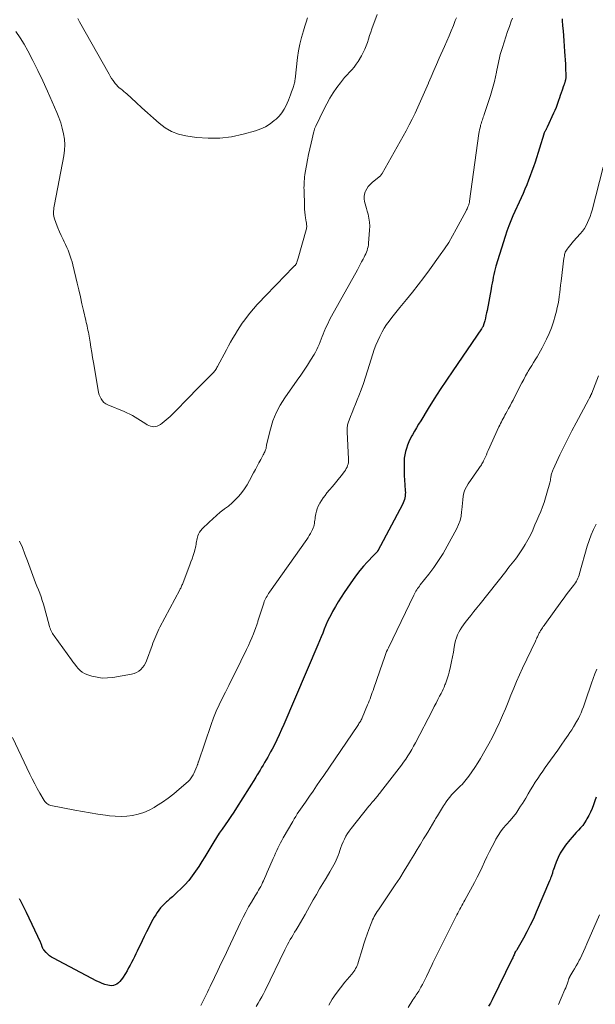
# Model space of a CAD drawing. Units: feet. Extents: x 1970000 to 1975034, y 507463 to 510000.
# Drawn here: x 1970978 to 1971186, y 509285 to 509640 of the extents above; entities that cross this region are included whole.
import ezdxf

# ---------------------------------------------------------------- set-up
doc = ezdxf.new("R2010")
doc.units = ezdxf.units.FT
doc.header["$LTSCALE"] = 100
doc.header["$MEASUREMENT"] = 0
doc.layers.add('CONTOUR INDEX', color=32, linetype='Continuous', lineweight=25)
doc.layers.add('CONTOUR INTERMEDIATE', color=40, linetype='Continuous', lineweight=15)

msp = doc.modelspace()

# ---------------------------------------------------------------- linework, layer by layer
at = {"layer": 'CONTOUR INDEX', "flags": 128}
for points, elevation in [([(1971174.2, 509640.22), (1971174.25, 509639.59), (1971174.41, 509637.76), (1971174.56, 509635.93), (1971174.71, 509634.1), (1971174.85, 509632.27), (1971175.14, 509628.44), (1971175.25, 509626.92), (1971175.35, 509625.39), (1971175.43, 509623.87), (1971175.51, 509622.34), (1971175.62, 509619.86), (1971175.62, 509619.58), (1971175.61, 509619.29), (1971175.59, 509619.01), (1971175.56, 509618.73), (1971175.51, 509618.45), (1971175.46, 509618.17), (1971175.39, 509617.89), (1971175.31, 509617.62), (1971175.25, 509617.43), (1971175.19, 509617.24), (1971175.13, 509617.06), (1971175.06, 509616.89), (1971175, 509616.71), (1971174.93, 509616.53), (1971174.86, 509616.35), (1971174.8, 509616.18), (1971174.73, 509616), (1971174.19, 509614.49), (1971173.87, 509613.56), (1971173.54, 509612.62), (1971173.23, 509611.68), (1971172.92, 509610.74), (1971172.82, 509610.44), (1971172.44, 509609.35), (1971172.04, 509608.28), (1971171.6, 509607.22), (1971171.14, 509606.17), (1971168.83, 509601.16), (1971168.7, 509600.9), (1971168.57, 509600.64), (1971168.44, 509600.38), (1971168.3, 509600.12), (1971168.18, 509599.91), (1971168.1, 509599.76), (1971168.02, 509599.61), (1971167.94, 509599.45), (1971167.87, 509599.29), (1971167.8, 509599.14), (1971167.74, 509598.98), (1971167.68, 509598.81), (1971167.62, 509598.65), (1971164.45, 509588.54), (1971163.91, 509586.89), (1971163.35, 509585.25), (1971162.75, 509583.62), (1971162.13, 509582), (1971161.48, 509580.39), (1971160.81, 509578.79), (1971160.12, 509577.2), (1971159.41, 509575.62), (1971156.47, 509569.16), (1971155.68, 509567.33), (1971154.94, 509565.5), (1971154.27, 509563.63), (1971153.65, 509561.75), (1971150.34, 509551.05), (1971150.04, 509550.04), (1971149.78, 509549.03), (1971149.55, 509548.01), (1971149.35, 509546.98), (1971149.16, 509545.94), (1971148.98, 509544.91), (1971148.79, 509543.88), (1971148.6, 509542.84), (1971147.14, 509535.06), (1971146.96, 509534.12), (1971146.75, 509533.18), (1971146.53, 509532.25), (1971146.29, 509531.32), (1971145.89, 509529.85), (1971145.83, 509529.66), (1971145.76, 509529.48), (1971145.68, 509529.3), (1971145.59, 509529.12), (1971145.49, 509528.95), (1971145.39, 509528.78), (1971145.28, 509528.61), (1971145.17, 509528.44), (1971134.77, 509513.3), (1971132.5, 509509.93), (1971130.26, 509506.54), (1971128.07, 509503.11), (1971125.91, 509499.66), (1971123.19, 509495.23), (1971122.43, 509493.97), (1971121.68, 509492.72), (1971120.95, 509491.45), (1971120.22, 509490.18), (1971119.99, 509489.77), (1971119.42, 509488.68), (1971118.89, 509487.58), (1971118.43, 509486.44), (1971118, 509485.29), (1971117.67, 509484.11), (1971117.41, 509482.92), (1971117.26, 509481.72), (1971117.2, 509480.49), (1971117.18, 509478.98), (1971117.19, 509477.26), (1971117.23, 509475.55), (1971117.32, 509473.84), (1971117.44, 509472.12), (1971117.62, 509469.97), (1971117.64, 509469.34), (1971117.63, 509468.71), (1971117.56, 509468.08), (1971117.46, 509467.45), (1971117.31, 509466.84), (1971117.12, 509466.24), (1971116.88, 509465.65), (1971116.6, 509465.08), (1971107.67, 509448.34)], 980), ([(1971107.67, 509448.34), (1971107.63, 509448.26), (1971107.58, 509448.17), (1971107.53, 509448.09), (1971107.47, 509448.01), (1971107.41, 509447.93), (1971107.35, 509447.85), (1971107.29, 509447.78), (1971107.22, 509447.71), (1971106.99, 509447.49), (1971106.81, 509447.31), (1971106.63, 509447.13), (1971106.45, 509446.94), (1971106.27, 509446.76), (1971103.86, 509444.23), (1971102.51, 509442.74), (1971101.22, 509441.22), (1971100, 509439.64), (1971098.82, 509438.02), (1971095.61, 509433.33), (1971094.5, 509431.65), (1971093.42, 509429.95), (1971092.39, 509428.22), (1971091.4, 509426.47), (1971090.92, 509425.6), (1971090.22, 509424.25), (1971089.56, 509422.89), (1971088.95, 509421.5), (1971088.37, 509420.09), (1971087.82, 509418.67), (1971087.25, 509417.25), (1971086.67, 509415.85), (1971086.08, 509414.44), (1971073.79, 509385.66), (1971072.98, 509383.82), (1971072.14, 509382), (1971071.27, 509380.19), (1971070.36, 509378.39), (1971069.52, 509376.76), (1971069.01, 509375.8), (1971068.49, 509374.84), (1971067.96, 509373.88), (1971067.41, 509372.94), (1971066.85, 509372), (1971066.29, 509371.06), (1971065.73, 509370.12), (1971065.17, 509369.19), (1971064.17, 509367.53), (1971064.08, 509367.39), (1971064, 509367.25), (1971063.92, 509367.11), (1971063.84, 509366.97), (1971063.76, 509366.83), (1971063.68, 509366.69), (1971063.59, 509366.55), (1971063.51, 509366.41), (1971056.7, 509355.62), (1971055.7, 509354.06), (1971054.68, 509352.52), (1971053.64, 509350.99), (1971052.58, 509349.48), (1971051.52, 509347.96), (1971050.48, 509346.43), (1971049.48, 509344.88), (1971048.5, 509343.31), (1971046.32, 509339.73), (1971045.23, 509337.97), (1971044.14, 509336.21), (1971043.03, 509334.46), (1971041.91, 509332.73), (1971040.72, 509331.04), (1971039.46, 509329.41), (1971038.09, 509327.88), (1971036.65, 509326.41), (1971035.31, 509325.15), (1971034.43, 509324.33), (1971033.54, 509323.52), (1971032.64, 509322.73), (1971031.72, 509321.94), (1971031.44, 509321.7), (1971030.69, 509321.02), (1971029.97, 509320.3), (1971029.31, 509319.54), (1971028.68, 509318.74), (1971028.09, 509317.91), (1971027.53, 509317.06), (1971027.01, 509316.19), (1971026.52, 509315.31), (1971025.81, 509313.97), (1971024.99, 509312.4), (1971024.18, 509310.82), (1971023.39, 509309.23), (1971022.61, 509307.64), (1971020.84, 509303.94), (1971020.34, 509302.91), (1971019.84, 509301.89), (1971019.34, 509300.87), (1971018.83, 509299.85), (1971018.3, 509298.84), (1971017.76, 509297.84), (1971017.18, 509296.85), (1971016.59, 509295.88), (1971015.5, 509294.15), (1971015.07, 509293.56), (1971014.6, 509293), (1971014.07, 509292.5), (1971013.5, 509292.04), (1971012.88, 509291.71), (1971012.23, 509291.49), (1971011.55, 509291.45), (1971010.85, 509291.51), (1971010.23, 509291.66), (1971009.21, 509291.93), (1971008.21, 509292.26), (1971007.24, 509292.67), (1971006.29, 509293.12), (1970990.64, 509301.38), (1970989.92, 509301.8), (1970989.24, 509302.28), (1970988.6, 509302.82), (1970988.01, 509303.4), (1970987.13, 509304.36), (1970987.01, 509304.51), (1970986.9, 509304.66), (1970986.81, 509304.83), (1970986.73, 509305), (1970986.66, 509305.18), (1970986.59, 509305.35), (1970986.53, 509305.53), (1970986.47, 509305.71), (1970986.38, 509305.96), (1970986.27, 509306.27), (1970986.15, 509306.57), (1970986.02, 509306.86), (1970985.89, 509307.16), (1970980.86, 509317.82), (1970980.51, 509318.54), (1970980.17, 509319.27), (1970979.82, 509319.99), (1970979.47, 509320.71), (1970978.98, 509321.7), (1970978.86, 509321.92), (1970978.74, 509322.14), (1970978.61, 509322.35), (1970978.47, 509322.56), (1970978.33, 509322.76)], 980), ([(1971186.5, 509359.44), (1971186.03, 509358.09), (1971185.56, 509356.74), (1971185.54, 509356.69), (1971185.05, 509355.38), (1971184.5, 509354.09), (1971183.87, 509352.84), (1971183.19, 509351.61), (1971182.94, 509351.18), (1971182.31, 509350.22), (1971181.65, 509349.28), (1971180.91, 509348.39), (1971180.13, 509347.54), (1971179.34, 509346.71), (1971178.56, 509345.85), (1971177.8, 509344.98), (1971177.07, 509344.08), (1971175.49, 509342.11), (1971174.47, 509340.69), (1971173.54, 509339.21), (1971172.76, 509337.66), (1971172.08, 509336.04), (1971170.96, 509333.01), (1971170.92, 509332.87), (1971170.87, 509332.73), (1971170.84, 509332.59), (1971170.81, 509332.44), (1971170.77, 509332.18), (1971170.74, 509332.06), (1971170.42, 509331.12), (1971170.25, 509330.66), (1971170.08, 509330.21), (1971169.91, 509329.76), (1971169.72, 509329.31), (1971164.91, 509318.01), (1971163.84, 509315.61), (1971162.71, 509313.24), (1971161.51, 509310.91), (1971160.25, 509308.61), (1971157.84, 509304.36), (1971157.75, 509304.2), (1971157.65, 509304.04), (1971157.54, 509303.88), (1971157.43, 509303.73), (1971157.22, 509303.46), (1971157.21, 509303.44), (1971157.2, 509303.43), (1971157.19, 509303.41), (1971157.18, 509303.39), (1971157.14, 509303.33), (1971157.13, 509303.31), (1971157.12, 509303.29), (1971157.12, 509303.28), (1971157.11, 509303.26), (1971156.86, 509302.58), (1971156.72, 509302.22), (1971156.57, 509301.87), (1971156.41, 509301.52), (1971156.25, 509301.18), (1971148.98, 509286.39), (1971148.35, 509285.2), (1971147.66, 509284.04)], 960)]:
    msp.add_lwpolyline(points, dxfattribs=dict(at, elevation=elevation))
at = {"layer": 'CONTOUR INTERMEDIATE', "flags": 128}
for points, elevation in [([(1971107.46, 509641.84), (1971105.57, 509636.63), (1971105.14, 509635.4), (1971104.71, 509634.16), (1971104.31, 509632.92), (1971103.92, 509631.68), (1971103.49, 509630.45), (1971103, 509629.25), (1971102.43, 509628.08), (1971101.81, 509626.94), (1971100.57, 509624.88), (1971099.89, 509623.82), (1971099.15, 509622.81), (1971098.33, 509621.86), (1971097.46, 509620.95), (1971096.58, 509620.05), (1971095.73, 509619.12), (1971094.94, 509618.14), (1971094.17, 509617.14), (1971092.94, 509615.43), (1971091.64, 509613.51), (1971090.41, 509611.56), (1971089.27, 509609.55), (1971088.2, 509607.49), (1971085.31, 509601.55), (1971085.2, 509601.31), (1971085.09, 509601.07), (1971084.99, 509600.83), (1971084.9, 509600.58), (1971084.82, 509600.33), (1971084.74, 509600.08), (1971084.67, 509599.83), (1971084.61, 509599.57), (1971083.6, 509595.36), (1971083.13, 509593.35), (1971082.7, 509591.33), (1971082.31, 509589.31), (1971081.94, 509587.28), (1971081.51, 509584.76), (1971081.39, 509583.98), (1971081.28, 509583.21), (1971081.2, 509582.43), (1971081.13, 509581.65), (1971081.09, 509580.87), (1971081.06, 509580.08), (1971081.05, 509579.3), (1971081.06, 509578.52), (1971081.22, 509572.6), (1971081.27, 509571.55), (1971081.35, 509570.5), (1971081.48, 509569.45), (1971081.64, 509568.41), (1971081.88, 509567.05), (1971081.94, 509566.68), (1971081.98, 509566.32), (1971082.01, 509565.95), (1971082.03, 509565.59), (1971082.02, 509565.22), (1971081.99, 509564.86), (1971081.93, 509564.5), (1971081.84, 509564.14), (1971078.97, 509553.84), (1971078.86, 509553.49), (1971078.75, 509553.14), (1971078.63, 509552.79), (1971078.5, 509552.44), (1971078.32, 509551.97), (1971078.28, 509551.87), (1971078.22, 509551.76), (1971078.16, 509551.67), (1971078.1, 509551.57), (1971078.03, 509551.48), (1971077.96, 509551.39), (1971077.88, 509551.3), (1971077.8, 509551.21), (1971073.55, 509546.86), (1971071.74, 509545.01), (1971069.93, 509543.15), (1971068.13, 509541.3), (1971066.33, 509539.43), (1971065.58, 509538.66), (1971064.18, 509537.16), (1971062.82, 509535.63), (1971061.52, 509534.05), (1971060.25, 509532.43), (1971059.7, 509531.7), (1971058.76, 509530.41), (1971057.86, 509529.1), (1971056.99, 509527.76), (1971056.17, 509526.39), (1971055.37, 509525.01), (1971054.58, 509523.62), (1971053.81, 509522.22), (1971053.05, 509520.82), (1971049.82, 509514.78), (1971049.62, 509514.43), (1971049.42, 509514.09), (1971049.2, 509513.75), (1971048.98, 509513.42), (1971048.74, 509513.1), (1971048.49, 509512.79), (1971048.23, 509512.49), (1971047.95, 509512.2), (1971045.12, 509509.4), (1971043.43, 509507.7), (1971041.75, 509506), (1971040.08, 509504.29), (1971038.42, 509502.57), (1971035.37, 509499.38), (1971034.05, 509498.07), (1971032.7, 509496.8), (1971031.29, 509495.59), (1971029.85, 509494.41), (1971029.22, 509493.92), (1971028.05, 509493.34), (1971026.88, 509493.07), (1971025.68, 509493.24), (1971024.47, 509493.73), (1971023.93, 509494.08), (1971022.98, 509494.7), (1971022.03, 509495.31), (1971021.07, 509495.92), (1971020.11, 509496.52), (1971019.13, 509497.09), (1971018.14, 509497.63), (1971017.12, 509498.12), (1971016.08, 509498.58), (1971010.24, 509500.97), (1971009.51, 509501.36), (1971008.85, 509501.83), (1971008.3, 509502.42), (1971007.82, 509503.09), (1971007.44, 509503.85), (1971007.12, 509504.62), (1971006.88, 509505.42), (1971006.7, 509506.25), (1971005.02, 509516.28), (1971004.71, 509518.1), (1971004.41, 509519.92), (1971004.12, 509521.75), (1971003.82, 509523.57), (1971003.47, 509525.81), (1971003.35, 509526.52), (1971003.22, 509527.22), (1971003.07, 509527.92), (1971002.92, 509528.61), (1971002.76, 509529.31), (1971002.6, 509530), (1971002.44, 509530.7), (1971002.28, 509531.4), (1971001.47, 509534.98), (1971000.9, 509537.46), (1971000.33, 509539.95), (1970999.75, 509542.43), (1970999.17, 509544.91), (1970997.63, 509551.44), (1970997.36, 509552.52), (1970997.05, 509553.59), (1970996.69, 509554.65), (1970996.31, 509555.7), (1970995.88, 509556.74), (1970995.44, 509557.77), (1970994.97, 509558.78), (1970994.48, 509559.78), (1970994.07, 509560.59), (1970993.39, 509562.01), (1970992.75, 509563.44), (1970992.17, 509564.89), (1970991.64, 509566.37), (1970990.91, 509568.49), (1970990.76, 509569.07), (1970990.65, 509569.66), (1970990.62, 509570.26), (1970990.64, 509570.87), (1970990.71, 509571.47), (1970990.79, 509572.08), (1970990.88, 509572.69), (1970990.99, 509573.29), (1970994.38, 509590.85), (1970994.64, 509592.84), (1970994.74, 509594.82), (1970994.6, 509596.81), (1970994.29, 509598.79), (1970993.8, 509600.76), (1970993.24, 509602.7), (1970992.57, 509604.61), (1970991.82, 509606.49), (1970990.17, 509610.34), (1970988.51, 509614.11), (1970986.79, 509617.86), (1970984.99, 509621.57), (1970983.13, 509625.25), (1970981.35, 509628.7), (1970980.01, 509631.09), (1970978.57, 509633.4), (1970976.98, 509635.61)], 992), ([(1971136.08, 509640.62), (1971135.68, 509639.59), (1971134.99, 509637.83), (1971134.22, 509635.93), (1971133.43, 509634.04), (1971132.62, 509632.15), (1971131.79, 509630.28), (1971129.85, 509625.99), (1971128.86, 509623.78), (1971127.89, 509621.57), (1971126.93, 509619.35), (1971125.98, 509617.13), (1971125.94, 509617.05), (1971125.01, 509614.86), (1971124.07, 509612.68), (1971123.11, 509610.51), (1971122.14, 509608.34), (1971121.14, 509606.19), (1971120.1, 509604.06), (1971119.01, 509601.95), (1971117.88, 509599.87), (1971109.27, 509584.44), (1971109.17, 509584.27), (1971109.05, 509584.1), (1971108.93, 509583.94), (1971108.8, 509583.78), (1971108.65, 509583.64), (1971108.51, 509583.5), (1971108.35, 509583.36), (1971108.2, 509583.23), (1971105.62, 509581.18), (1971104.88, 509580.49), (1971104.22, 509579.75), (1971103.68, 509578.92), (1971103.21, 509578.02), (1971103.12, 509577.82), (1971102.86, 509576.97), (1971102.72, 509576.12), (1971102.76, 509575.26), (1971102.91, 509574.39), (1971103.16, 509573.52), (1971103.41, 509572.64), (1971103.65, 509571.76), (1971103.89, 509570.89), (1971104.19, 509569.77), (1971104.5, 509568.33), (1971104.72, 509566.88), (1971104.78, 509565.42), (1971104.74, 509563.94), (1971104.38, 509559.36), (1971104.3, 509558.69), (1971104.19, 509558.02), (1971104.02, 509557.36), (1971103.83, 509556.71), (1971103.59, 509556.08), (1971103.33, 509555.45), (1971103.04, 509554.83), (1971102.74, 509554.22), (1971102.37, 509553.52), (1971101.86, 509552.56), (1971101.35, 509551.61), (1971100.83, 509550.67), (1971100.31, 509549.72), (1971091.01, 509532.94), (1971090.3, 509531.6), (1971089.61, 509530.24), (1971088.98, 509528.86), (1971088.38, 509527.46), (1971087.99, 509526.52), (1971087.61, 509525.58), (1971087.23, 509524.64), (1971086.85, 509523.69), (1971086.48, 509522.75), (1971086.09, 509521.81), (1971085.66, 509520.89), (1971085.19, 509520), (1971084.68, 509519.12), (1971083.44, 509517.14), (1971082.27, 509515.29), (1971081.08, 509513.47), (1971079.85, 509511.66), (1971078.6, 509509.87), (1971074.08, 509503.56), (1971072.41, 509500.9), (1971070.95, 509498.15), (1971069.83, 509495.25), (1971068.92, 509492.25), (1971067.56, 509486.53), (1971067.51, 509486.31), (1971067.47, 509486.08), (1971067.44, 509485.86), (1971067.42, 509485.63), (1971067.39, 509485.41), (1971067.35, 509485.19), (1971067.28, 509484.98), (1971067.2, 509484.76), (1971067.05, 509484.41), (1971066.88, 509484.02), (1971066.7, 509483.64), (1971066.51, 509483.26), (1971066.32, 509482.89), (1971065.42, 509481.26), (1971064.77, 509480.07), (1971064.12, 509478.88), (1971063.49, 509477.69), (1971062.86, 509476.49), (1971061.38, 509473.64), (1971060.53, 509472.15), (1971059.61, 509470.71), (1971058.59, 509469.34), (1971057.49, 509468.02), (1971056.3, 509466.79), (1971055.07, 509465.6), (1971053.76, 509464.49), (1971052.41, 509463.44), (1971052.27, 509463.34), (1971050.83, 509462.25), (1971049.43, 509461.11), (1971048.09, 509459.92), (1971046.77, 509458.68), (1971044.29, 509456.23), (1971043.79, 509455.66), (1971043.35, 509455.05), (1971043.01, 509454.39), (1971042.72, 509453.68), (1971042.58, 509453.24), (1971042.43, 509452.72), (1971042.31, 509452.2), (1971042.21, 509451.67), (1971042.14, 509451.14), (1971042.07, 509450.6), (1971041.98, 509450.07), (1971041.86, 509449.55), (1971041.73, 509449.03), (1971041.36, 509447.76), (1971041.01, 509446.61), (1971040.64, 509445.47), (1971040.24, 509444.34), (1971039.83, 509443.22), (1971037.41, 509436.9), (1971037.28, 509436.56), (1971037.14, 509436.23), (1971037, 509435.89), (1971036.85, 509435.56), (1971036.7, 509435.23), (1971036.54, 509434.91), (1971036.38, 509434.59), (1971036.21, 509434.27), (1971029.07, 509420.83), (1971028.65, 509420.02), (1971028.26, 509419.2), (1971027.88, 509418.37), (1971027.53, 509417.53), (1971027.19, 509416.68), (1971026.86, 509415.83), (1971026.54, 509414.98), (1971026.23, 509414.12), (1971024.25, 509408.64), (1971023.86, 509407.76), (1971023.39, 509406.94), (1971022.81, 509406.2), (1971022.15, 509405.51), (1971021.39, 509404.94), (1971020.58, 509404.46), (1971019.7, 509404.12), (1971018.78, 509403.87), (1971011.99, 509402.65), (1971010.1, 509402.45), (1971008.21, 509402.44), (1971006.34, 509402.7), (1971004.49, 509403.14), (1971002.71, 509403.7), (1971001.8, 509404.07), (1971000.96, 509404.54), (1971000.21, 509405.15), (1970999.52, 509405.85), (1970998.89, 509406.63), (1970998.27, 509407.42), (1970997.66, 509408.22), (1970997.07, 509409.02), (1970990.81, 509417.67), (1970990.51, 509418.1), (1970990.24, 509418.55), (1970989.99, 509419.01), (1970989.77, 509419.48), (1970989.57, 509419.96), (1970989.38, 509420.45), (1970989.22, 509420.95), (1970989.07, 509421.45), (1970986.97, 509429.08), (1970986.58, 509430.39), (1970986.16, 509431.7), (1970985.69, 509432.99), (1970985.18, 509434.27), (1970984.66, 509435.54), (1970984.15, 509436.82), (1970983.66, 509438.1), (1970983.18, 509439.39), (1970981.22, 509444.75), (1970980.32, 509447.13), (1970979.39, 509449.51), (1970978.41, 509451.86)], 988), ([(1971082.37, 509640.59), (1971081.85, 509639.08), (1971081.36, 509637.56), (1971080.83, 509635.89), (1971080.15, 509633.52), (1971079.56, 509631.13), (1971079.12, 509628.71), (1971078.76, 509626.27), (1971077.85, 509618.42), (1971077.79, 509617.99), (1971077.73, 509617.56), (1971077.64, 509617.13), (1971077.55, 509616.71), (1971077.44, 509616.29), (1971077.32, 509615.87), (1971077.18, 509615.46), (1971077.04, 509615.05), (1971076.6, 509613.84), (1971076.22, 509612.83), (1971075.82, 509611.83), (1971075.4, 509610.84), (1971074.97, 509609.85), (1971074.57, 509608.97), (1971073.85, 509607.61), (1971073.02, 509606.32), (1971072.04, 509605.16), (1971070.95, 509604.07), (1971070.33, 509603.53), (1971068.79, 509602.35), (1971067.17, 509601.32), (1971065.42, 509600.52), (1971063.59, 509599.87), (1971059.08, 509598.59), (1971054.92, 509597.69), (1971050.73, 509597.15), (1971046.51, 509597.14), (1971042.26, 509597.48), (1971038.39, 509598.04), (1971035.75, 509598.67), (1971033.23, 509599.59), (1971030.92, 509600.93), (1971028.74, 509602.56), (1971026.68, 509604.42), (1971024.61, 509606.29), (1971022.55, 509608.16), (1971020.49, 509610.04), (1971017.12, 509613.12), (1971016.59, 509613.59), (1971016.04, 509614.05), (1971015.48, 509614.5), (1971014.92, 509614.94), (1971014.36, 509615.39), (1971013.84, 509615.87), (1971013.36, 509616.39), (1971012.9, 509616.94), (1971012.67, 509617.24), (1971012.13, 509617.98), (1971011.62, 509618.72), (1971011.14, 509619.49), (1971010.68, 509620.28), (1971000.04, 509639.19), (1970999.36, 509640.32)], 996), ([(1971156.26, 509640.45), (1971155.87, 509639.4), (1971155.18, 509637.51), (1971154.51, 509635.62), (1971153.87, 509633.73), (1971153.26, 509631.82), (1971152.67, 509629.91), (1971152.03, 509627.72), (1971151.8, 509626.89), (1971151.58, 509626.05), (1971151.4, 509625.21), (1971151.22, 509624.37), (1971151.06, 509623.52), (1971150.89, 509622.68), (1971150.72, 509621.83), (1971150.54, 509620.99), (1971150.16, 509619.26), (1971149.77, 509617.57), (1971149.33, 509615.88), (1971148.85, 509614.2), (1971148.33, 509612.54), (1971146.1, 509605.72), (1971145.94, 509605.23), (1971145.77, 509604.75), (1971145.6, 509604.27), (1971145.43, 509603.79), (1971145.26, 509603.31), (1971145.1, 509602.83), (1971144.95, 509602.34), (1971144.82, 509601.85), (1971144.74, 509601.51), (1971144.59, 509600.85), (1971144.45, 509600.18), (1971144.33, 509599.51), (1971144.22, 509598.84), (1971140.85, 509574.47), (1971140.82, 509574.24), (1971140.77, 509574.01), (1971140.72, 509573.79), (1971140.66, 509573.56), (1971140.6, 509573.34), (1971140.52, 509573.12), (1971140.45, 509572.9), (1971140.36, 509572.68), (1971140.24, 509572.39), (1971140.09, 509572.02), (1971139.93, 509571.67), (1971139.75, 509571.31), (1971139.57, 509570.96), (1971136.04, 509564.33), (1971134.7, 509561.94), (1971133.3, 509559.58), (1971131.8, 509557.29), (1971130.24, 509555.04), (1971126.37, 509549.7), (1971124.34, 509546.96), (1971122.28, 509544.25), (1971120.16, 509541.57), (1971118.01, 509538.93), (1971115.65, 509536.07), (1971114.66, 509534.87), (1971113.68, 509533.65), (1971112.72, 509532.43), (1971111.76, 509531.2), (1971110.85, 509529.93), (1971110, 509528.64), (1971109.23, 509527.29), (1971108.51, 509525.91), (1971108.38, 509525.63), (1971107.68, 509524.09), (1971107.03, 509522.53), (1971106.44, 509520.94), (1971105.9, 509519.34), (1971104, 509513.22), (1971103.27, 509510.94), (1971102.49, 509508.68), (1971101.66, 509506.43), (1971100.79, 509504.2), (1971100.2, 509502.74), (1971099.6, 509501.25), (1971099.01, 509499.76), (1971098.43, 509498.26), (1971097.86, 509496.76), (1971097.02, 509494.55), (1971096.89, 509494.15), (1971096.79, 509493.74), (1971096.72, 509493.33), (1971096.67, 509492.91), (1971096.65, 509492.48), (1971096.64, 509492.06), (1971096.65, 509491.63), (1971096.66, 509491.21), (1971097.11, 509481.4), (1971097.1, 509480.81), (1971097.06, 509480.22), (1971096.95, 509479.64), (1971096.79, 509479.06), (1971096.58, 509478.5), (1971096.33, 509477.97), (1971096.03, 509477.46), (1971095.69, 509476.97), (1971094.43, 509475.35), (1971093.42, 509474.08), (1971092.4, 509472.81), (1971091.36, 509471.56), (1971090.31, 509470.32), (1971089.35, 509469.2), (1971088.64, 509468.32), (1971087.96, 509467.42), (1971087.33, 509466.48), (1971086.74, 509465.52), (1971086.6, 509465.28), (1971086.15, 509464.41), (1971085.78, 509463.51), (1971085.51, 509462.57), (1971085.31, 509461.61), (1971085.14, 509460.49), (1971085.05, 509459.92), (1971084.97, 509459.35), (1971084.89, 509458.79), (1971084.81, 509458.22), (1971084.7, 509457.66), (1971084.56, 509457.11), (1971084.36, 509456.58), (1971084.14, 509456.06), (1971083.79, 509455.34), (1971083.39, 509454.58), (1971082.97, 509453.83), (1971082.52, 509453.1), (1971082.04, 509452.39), (1971068.6, 509433.37), (1971068.29, 509432.91), (1971067.99, 509432.45), (1971067.7, 509431.97), (1971067.42, 509431.49), (1971067.16, 509431), (1971066.93, 509430.5), (1971066.72, 509429.99), (1971066.53, 509429.46), (1971064.53, 509423.28), (1971064.43, 509422.95), (1971064.33, 509422.62), (1971064.23, 509422.29), (1971064.13, 509421.96), (1971064.03, 509421.64), (1971063.92, 509421.31), (1971063.81, 509420.99), (1971063.69, 509420.67), (1971062.82, 509418.42), (1971062.25, 509416.99), (1971061.65, 509415.57), (1971061.01, 509414.16), (1971060.35, 509412.77), (1971056.17, 509404.28), (1971055.03, 509401.97), (1971053.88, 509399.68), (1971052.72, 509397.38), (1971051.55, 509395.09), (1971050.43, 509392.78), (1971049.37, 509390.45), (1971048.42, 509388.07), (1971047.54, 509385.65), (1971042.97, 509372.26), (1971042.89, 509372.05), (1971042.82, 509371.83), (1971042.75, 509371.62), (1971042.67, 509371.4), (1971042.6, 509371.19), (1971042.52, 509370.97), (1971042.44, 509370.76), (1971042.35, 509370.55), (1971041.23, 509367.94), (1971041.04, 509367.54), (1971040.84, 509367.14), (1971040.61, 509366.76), (1971040.37, 509366.39), (1971040.1, 509366.03), (1971039.81, 509365.69), (1971039.51, 509365.37), (1971039.18, 509365.06), (1971036.02, 509362.29), (1971034.07, 509360.67), (1971032.06, 509359.12), (1971029.97, 509357.68), (1971027.83, 509356.31), (1971026.97, 509355.79), (1971025.12, 509354.81), (1971023.21, 509353.97), (1971021.23, 509353.35), (1971019.19, 509352.88), (1971017.1, 509352.61), (1971015.02, 509352.48), (1971012.93, 509352.55), (1971010.84, 509352.74), (1971009.43, 509352.94), (1971006.64, 509353.36), (1971003.85, 509353.81), (1971001.07, 509354.3), (1970998.29, 509354.82), (1970989.67, 509356.51), (1970989.3, 509356.61), (1970988.94, 509356.74), (1970988.61, 509356.91), (1970988.28, 509357.12), (1970987.99, 509357.36), (1970987.71, 509357.63), (1970987.48, 509357.93), (1970987.26, 509358.25), (1970985.71, 509360.93), (1970984.75, 509362.62), (1970983.83, 509364.32), (1970982.94, 509366.05), (1970982.09, 509367.79), (1970975.82, 509380.93)], 984), ([(1971188.99, 509586.77), (1971185.03, 509571.23), (1971184.7, 509570.07), (1971184.33, 509568.93), (1971183.9, 509567.81), (1971183.43, 509566.7), (1971182.88, 509565.64), (1971182.26, 509564.62), (1971181.56, 509563.65), (1971180.8, 509562.73), (1971178.32, 509560.01), (1971177.81, 509559.44), (1971177.32, 509558.87), (1971176.85, 509558.27), (1971176.39, 509557.67), (1971176.01, 509557.18), (1971175.77, 509556.81), (1971175.55, 509556.42), (1971175.38, 509556.02), (1971175.24, 509555.6), (1971175.13, 509555.16), (1971175.03, 509554.72), (1971174.95, 509554.28), (1971174.89, 509553.84), (1971173.87, 509545.55), (1971173.7, 509544.19), (1971173.53, 509542.83), (1971173.36, 509541.47), (1971173.2, 509540.12), (1971173, 509538.76), (1971172.77, 509537.42), (1971172.5, 509536.08), (1971172.18, 509534.75), (1971171.75, 509533.05), (1971171.12, 509530.9), (1971170.4, 509528.78), (1971169.54, 509526.72), (1971168.59, 509524.69), (1971166.97, 509521.52), (1971166.4, 509520.44), (1971165.81, 509519.36), (1971165.19, 509518.31), (1971164.55, 509517.26), (1971163.9, 509516.22), (1971163.26, 509515.18), (1971162.63, 509514.13), (1971162.02, 509513.07), (1971161.79, 509512.68), (1971161.07, 509511.42), (1971160.37, 509510.15), (1971159.69, 509508.87), (1971159.02, 509507.58), (1971156.51, 509502.68), (1971155.98, 509501.67), (1971155.45, 509500.66), (1971154.91, 509499.66), (1971154.36, 509498.66), (1971153.92, 509497.87), (1971153.59, 509497.27), (1971153.26, 509496.67), (1971152.94, 509496.07), (1971152.61, 509495.48), (1971152.3, 509494.87), (1971151.99, 509494.27), (1971151.7, 509493.65), (1971151.41, 509493.03), (1971147.56, 509484.47), (1971147.23, 509483.73), (1971146.89, 509482.99), (1971146.56, 509482.26), (1971146.22, 509481.52), (1971145.88, 509480.79), (1971145.7, 509480.42), (1971145.51, 509480.06), (1971145.3, 509479.71), (1971145.09, 509479.37), (1971144.87, 509479.03), (1971144.64, 509478.69), (1971144.41, 509478.35), (1971144.18, 509478.02), (1971140.31, 509472.48), (1971139.68, 509471.43), (1971139.16, 509470.34), (1971138.8, 509469.19), (1971138.54, 509468), (1971138.37, 509466.77), (1971138.23, 509465.55), (1971138.11, 509464.31), (1971138, 509463.08), (1971137.95, 509462.38), (1971137.74, 509460.82), (1971137.39, 509459.3), (1971136.86, 509457.83), (1971136.21, 509456.4), (1971132.76, 509449.99), (1971131.26, 509447.36), (1971129.66, 509444.8), (1971127.94, 509442.32), (1971126.12, 509439.91), (1971123.04, 509436.03), (1971122.71, 509435.59), (1971122.38, 509435.15), (1971122.06, 509434.7), (1971121.75, 509434.25), (1971121.45, 509433.79), (1971121.16, 509433.31), (1971120.9, 509432.83), (1971120.65, 509432.34), (1971111.5, 509413.3), (1971111.19, 509412.63), (1971110.89, 509411.95), (1971110.61, 509411.26), (1971110.35, 509410.57), (1971110.09, 509409.87), (1971109.84, 509409.17), (1971109.59, 509408.47), (1971109.35, 509407.76), (1971106.24, 509398.75), (1971105.98, 509397.99), (1971105.71, 509397.23), (1971105.44, 509396.47), (1971105.17, 509395.72), (1971104.89, 509394.96), (1971104.6, 509394.21), (1971104.3, 509393.46), (1971103.99, 509392.72), (1971102.03, 509388.09), (1971101.87, 509387.73), (1971101.7, 509387.38), (1971101.51, 509387.03), (1971101.32, 509386.69), (1971101.11, 509386.35), (1971100.9, 509386.02), (1971100.68, 509385.69), (1971100.46, 509385.36), (1971088.21, 509367.3), (1971086.92, 509365.41), (1971085.62, 509363.52), (1971084.31, 509361.63), (1971083, 509359.76), (1971081.57, 509357.71), (1971080.97, 509356.86), (1971080.38, 509356), (1971079.79, 509355.13), (1971079.21, 509354.27), (1971078.64, 509353.4), (1971078.08, 509352.52), (1971077.54, 509351.63), (1971077.01, 509350.73), (1971073.56, 509344.73), (1971073.05, 509343.84), (1971072.57, 509342.94), (1971072.1, 509342.02), (1971071.64, 509341.11), (1971071.2, 509340.18), (1971070.77, 509339.25), (1971070.36, 509338.31), (1971069.95, 509337.37), (1971068.77, 509334.62), (1971068.29, 509333.5), (1971067.8, 509332.38), (1971067.31, 509331.26), (1971066.81, 509330.14), (1971066.45, 509329.32), (1971066.12, 509328.62), (1971065.78, 509327.93), (1971065.42, 509327.25), (1971065.04, 509326.57), (1971064.65, 509325.9), (1971064.26, 509325.23), (1971063.86, 509324.57), (1971063.47, 509323.91), (1971062.09, 509321.64), (1971061.03, 509319.84), (1971060.01, 509318.01), (1971059.05, 509316.15), (1971058.13, 509314.26), (1971053.64, 509304.75), (1971052.42, 509302.15), (1971051.19, 509299.55), (1971049.97, 509296.95), (1971048.74, 509294.35), (1971047.22, 509291.12), (1971046.75, 509290.14), (1971046.27, 509289.17), (1971045.78, 509288.2), (1971045.29, 509287.24), (1971044.79, 509286.28), (1971044.31, 509285.31), (1971043.85, 509284.33)], 976), ([(1971187.31, 509511.47), (1971184.94, 509505.24), (1971184.87, 509505.05), (1971184.79, 509504.86), (1971184.7, 509504.68), (1971184.61, 509504.49), (1971184.52, 509504.31), (1971184.43, 509504.13), (1971184.33, 509503.95), (1971184.24, 509503.77), (1971184.19, 509503.69), (1971184.07, 509503.46), (1971183.95, 509503.24), (1971183.82, 509503.02), (1971183.71, 509502.79), (1971179.26, 509494.45), (1971177.76, 509491.59), (1971176.29, 509488.72), (1971174.86, 509485.82), (1971173.46, 509482.92), (1971171, 509477.7), (1971170.86, 509477.39), (1971170.73, 509477.07), (1971170.61, 509476.74), (1971170.5, 509476.41), (1971170.41, 509476.08), (1971170.33, 509475.74), (1971170.26, 509475.41), (1971170.2, 509475.06), (1971170.16, 509474.78), (1971170.07, 509474.29), (1971169.98, 509473.81), (1971169.87, 509473.33), (1971169.75, 509472.86), (1971168.77, 509469.15), (1971168.28, 509467.47), (1971167.75, 509465.8), (1971167.15, 509464.16), (1971166.51, 509462.53), (1971165.82, 509460.91), (1971165.13, 509459.3), (1971164.44, 509457.69), (1971163.74, 509456.08), (1971163.6, 509455.76), (1971162.78, 509454.02), (1971161.9, 509452.31), (1971160.94, 509450.65), (1971159.91, 509449.02), (1971158.49, 509446.89), (1971157.96, 509446.11), (1971157.4, 509445.34), (1971156.83, 509444.59), (1971156.24, 509443.85), (1971155.64, 509443.11), (1971155.04, 509442.38), (1971154.45, 509441.63), (1971153.86, 509440.89), (1971144.59, 509429.16), (1971143.48, 509427.77), (1971142.37, 509426.38), (1971141.26, 509424.99), (1971140.14, 509423.61), (1971139.25, 509422.51), (1971138.6, 509421.66), (1971137.99, 509420.79), (1971137.44, 509419.88), (1971136.93, 509418.94), (1971136.48, 509417.97), (1971136.1, 509416.99), (1971135.8, 509415.97), (1971135.56, 509414.93), (1971135.3, 509413.55), (1971134.97, 509411.81), (1971134.62, 509410.07), (1971134.26, 509408.34), (1971133.88, 509406.61), (1971133.44, 509404.59), (1971133.17, 509403.53), (1971132.87, 509402.47), (1971132.52, 509401.43), (1971132.13, 509400.4), (1971131.93, 509399.92), (1971131.6, 509399.14), (1971131.26, 509398.38), (1971130.9, 509397.62), (1971130.52, 509396.87), (1971130, 509395.87), (1971129.35, 509394.63), (1971128.71, 509393.38), (1971128.06, 509392.13), (1971127.41, 509390.89), (1971121.26, 509379.02), (1971120.62, 509377.83), (1971119.95, 509376.65), (1971119.25, 509375.49), (1971118.52, 509374.34), (1971117.77, 509373.22), (1971116.99, 509372.11), (1971116.19, 509371.01), (1971115.37, 509369.93), (1971108.68, 509361.29), (1971108.4, 509360.92), (1971108.11, 509360.56), (1971107.82, 509360.2), (1971107.53, 509359.83), (1971107.23, 509359.48), (1971106.94, 509359.12), (1971106.64, 509358.77), (1971106.34, 509358.42), (1971106.12, 509358.16), (1971105.71, 509357.68), (1971105.3, 509357.2), (1971104.9, 509356.71), (1971104.5, 509356.21), (1971098.08, 509348.14), (1971097.41, 509347.23), (1971096.78, 509346.31), (1971096.21, 509345.34), (1971095.67, 509344.35), (1971095.2, 509343.33), (1971094.75, 509342.3), (1971094.35, 509341.25), (1971093.99, 509340.18), (1971093.72, 509339.34), (1971093.41, 509338.45), (1971093.07, 509337.57), (1971092.68, 509336.71), (1971092.27, 509335.86), (1971091.82, 509335.02), (1971091.36, 509334.2), (1971090.89, 509333.38), (1971090.4, 509332.56), (1971089.01, 509330.27), (1971087.83, 509328.31), (1971086.66, 509326.34), (1971085.53, 509324.36), (1971084.4, 509322.37), (1971082.34, 509318.66), (1971081.5, 509317.17), (1971080.65, 509315.69), (1971079.79, 509314.22), (1971078.91, 509312.76), (1971078.2, 509311.59), (1971077.67, 509310.72), (1971077.14, 509309.83), (1971076.62, 509308.95), (1971076.1, 509308.06), (1971075.6, 509307.17), (1971075.11, 509306.27), (1971074.64, 509305.36), (1971074.18, 509304.44), (1971067, 509289.74), (1971066.41, 509288.56), (1971065.8, 509287.4), (1971065.16, 509286.25), (1971064.5, 509285.12), (1971063.81, 509284)], 972), ([(1971186.53, 509457.98), (1971185.57, 509456.04), (1971184.69, 509454.06), (1971183.95, 509452.02), (1971183.3, 509449.95), (1971180.53, 509440.12), (1971180.35, 509439.54), (1971180.15, 509438.97), (1971179.92, 509438.41), (1971179.66, 509437.86), (1971179.37, 509437.32), (1971179.06, 509436.8), (1971178.72, 509436.3), (1971178.35, 509435.81), (1971177.42, 509434.64), (1971176.58, 509433.57), (1971175.75, 509432.49), (1971174.94, 509431.4), (1971174.14, 509430.3), (1971168.02, 509421.8), (1971167.72, 509421.39), (1971167.43, 509420.98), (1971167.15, 509420.56), (1971166.86, 509420.15), (1971166.66, 509419.85), (1971166.48, 509419.58), (1971166.31, 509419.31), (1971166.15, 509419.02), (1971166, 509418.74), (1971165.85, 509418.45), (1971165.71, 509418.16), (1971165.57, 509417.86), (1971165.43, 509417.57), (1971165.33, 509417.34), (1971165.15, 509416.93), (1971164.96, 509416.52), (1971164.77, 509416.11), (1971164.58, 509415.7), (1971159.98, 509406.05), (1971158.86, 509403.63), (1971157.78, 509401.19), (1971156.76, 509398.73), (1971155.77, 509396.25), (1971154.79, 509393.77), (1971153.78, 509391.31), (1971152.72, 509388.86), (1971151.62, 509386.43), (1971151.5, 509386.17), (1971150.29, 509383.63), (1971149.04, 509381.12), (1971147.72, 509378.65), (1971146.35, 509376.19), (1971144.77, 509373.46), (1971143.78, 509371.81), (1971142.75, 509370.2), (1971141.65, 509368.62), (1971140.51, 509367.07), (1971139.14, 509365.27), (1971138.64, 509364.66), (1971138.12, 509364.06), (1971137.57, 509363.5), (1971137, 509362.95), (1971136.42, 509362.41), (1971135.85, 509361.86), (1971135.3, 509361.3), (1971134.75, 509360.73), (1971134.35, 509360.3), (1971133.64, 509359.49), (1971132.97, 509358.66), (1971132.34, 509357.78), (1971131.75, 509356.87), (1971131.43, 509356.35), (1971130.71, 509355.16), (1971129.99, 509353.97), (1971129.27, 509352.78), (1971128.55, 509351.6), (1971128.28, 509351.14), (1971127.42, 509349.73), (1971126.57, 509348.31), (1971125.72, 509346.89), (1971124.87, 509345.47), (1971124.23, 509344.41), (1971123.06, 509342.46), (1971121.89, 509340.52), (1971120.72, 509338.57), (1971119.54, 509336.63), (1971118.78, 509335.38), (1971117.21, 509332.83), (1971115.6, 509330.29), (1971113.96, 509327.78), (1971112.29, 509325.29), (1971107.91, 509318.85), (1971107.52, 509318.26), (1971107.14, 509317.65), (1971106.79, 509317.04), (1971106.44, 509316.42), (1971106.12, 509315.79), (1971105.82, 509315.15), (1971105.54, 509314.5), (1971105.27, 509313.84), (1971104.48, 509311.75), (1971103.85, 509310.04), (1971103.24, 509308.31), (1971102.68, 509306.58), (1971102.14, 509304.83), (1971100.64, 509299.82), (1971100.45, 509299.24), (1971100.23, 509298.68), (1971099.97, 509298.14), (1971099.69, 509297.6), (1971099.37, 509297.09), (1971099.03, 509296.58), (1971098.67, 509296.1), (1971098.29, 509295.63), (1971095.76, 509292.68), (1971094.17, 509290.71), (1971092.66, 509288.67), (1971091.27, 509286.55), (1971089.96, 509284.37)], 968), ([(1971186.79, 509405.67), (1971186.09, 509403.99), (1971185.44, 509402.29), (1971184.83, 509400.57), (1971182.67, 509394.17), (1971182.3, 509393.1), (1971181.9, 509392.03), (1971181.49, 509390.97), (1971181.05, 509389.92), (1971180.58, 509388.89), (1971180.09, 509387.87), (1971179.55, 509386.87), (1971178.99, 509385.88), (1971178.95, 509385.8), (1971178.34, 509384.8), (1971177.72, 509383.8), (1971177.07, 509382.81), (1971176.41, 509381.83), (1971175.2, 509380.09), (1971173.92, 509378.25), (1971172.63, 509376.41), (1971171.32, 509374.59), (1971170.01, 509372.77), (1971169.08, 509371.49), (1971168.14, 509370.18), (1971167.21, 509368.85), (1971166.31, 509367.52), (1971165.42, 509366.17), (1971164.55, 509364.81), (1971163.7, 509363.44), (1971162.85, 509362.07), (1971162.02, 509360.69), (1971161.08, 509359.12), (1971160.48, 509358.13), (1971159.88, 509357.16), (1971159.26, 509356.19), (1971158.63, 509355.23), (1971157.88, 509354.09), (1971157.62, 509353.71), (1971157.35, 509353.33), (1971157.06, 509352.97), (1971156.77, 509352.61), (1971156.47, 509352.25), (1971156.17, 509351.9), (1971155.86, 509351.55), (1971155.56, 509351.21), (1971154.02, 509349.49), (1971152.99, 509348.26), (1971152.02, 509346.98), (1971151.14, 509345.63), (1971150.33, 509344.25), (1971149.9, 509343.48), (1971148.94, 509341.66), (1971148, 509339.83), (1971147.11, 509337.98), (1971146.25, 509336.12), (1971145.38, 509334.23), (1971144.48, 509332.37), (1971143.55, 509330.54), (1971142.59, 509328.71), (1971139.12, 509322.33), (1971138.76, 509321.66), (1971138.39, 509321), (1971138.03, 509320.33), (1971137.67, 509319.67), (1971137.31, 509319), (1971136.96, 509318.33), (1971136.61, 509317.66), (1971136.27, 509316.98), (1971127.61, 509299.67), (1971127.05, 509298.53), (1971126.5, 509297.4), (1971125.95, 509296.25), (1971125.41, 509295.11), (1971125.25, 509294.78), (1971124.78, 509293.8), (1971124.3, 509292.83), (1971123.79, 509291.87), (1971123.27, 509290.92), (1971122.75, 509289.98), (1971122.47, 509289.51), (1971122.19, 509289.04), (1971121.89, 509288.59), (1971121.58, 509288.14), (1971121.26, 509287.7), (1971120.95, 509287.25), (1971120.65, 509286.79), (1971120.36, 509286.34), (1971118.64, 509283.64)], 964), ([(1971187.72, 509316.96), (1971183.19, 509306.5), (1971182.59, 509305.16), (1971181.98, 509303.82), (1971181.34, 509302.5), (1971180.69, 509301.19), (1971180.43, 509300.68), (1971179.88, 509299.63), (1971179.31, 509298.59), (1971178.73, 509297.57), (1971178.13, 509296.55), (1971177.03, 509294.74), (1971176.97, 509294.64), (1971176.91, 509294.53), (1971176.85, 509294.42), (1971176.8, 509294.32), (1971176.75, 509294.21), (1971176.7, 509294.09), (1971176.66, 509293.98), (1971176.62, 509293.87), (1971176.26, 509292.73), (1971176.03, 509292.05), (1971175.79, 509291.38), (1971175.53, 509290.71), (1971175.26, 509290.05), (1971173.93, 509286.91), (1971172.94, 509284.71)], 956)]:
    msp.add_lwpolyline(points, dxfattribs=dict(at, elevation=elevation))

doc.saveas('drawing.dxf')
